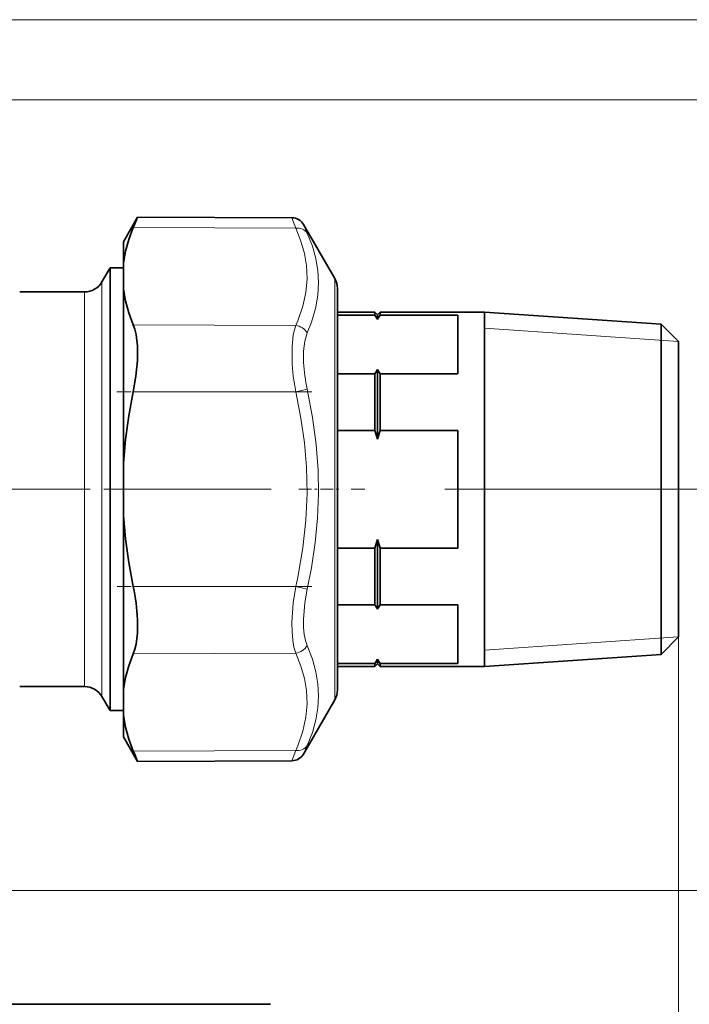
# Model space of a CAD drawing. Extents: x 0 to 210, y 0 to 297.
# Drawn here: x 117 to 142, y 77 to 114 of the extents above; entities that cross this region are included whole.
import ezdxf

# ---------------------------------------------------------------- set-up
doc = ezdxf.new("R2010")
doc.units = 0
doc.linetypes.add('DASHDOT', pattern=[18.5, 12, -3, 0.5, -3])

msp = doc.modelspace()

# ---------------------------------------------------------------- linework, layer by layer
at = {"color": 7, "lineweight": 13}
for p, q in [((116.485603, 113.897293), (165.256226, 113.897293)), ((115.978607, 110.897293), (154.26828, 110.897293)), ((127.67778, 106.108429), (127.537476, 106.493263)), ((127.67778, 106.108429), (121.605415, 106.131378)), ((128.108612, 105.923431), (127.968307, 106.243271)), ((129.135117, 104.22229), (129.135117, 100.122765)), ((120.432495, 92.631744), (120.432495, 104.09729)), ((119.782974, 92.811523), (119.782974, 103.72229)), ((127.67778, 102.469681), (121.605415, 102.49263)), ((141.985596, 101.868614), (134.735596, 102.366974)), ((129.135117, 100.122765), (129.135117, 88.47229)), ((127.67778, 99.986038), (121.605415, 99.986038)), ((127.67778, 99.986061), (128.108612, 100.082802)), ((119.782974, 88.97229), (119.782974, 92.811523)), ((120.432495, 88.59729), (120.432495, 92.631744)), ((127.67778, 92.708542), (121.605415, 92.708542)), ((127.67778, 92.708542), (128.108612, 92.611794)), ((141.985596, 90.825966), (134.735596, 90.327606)), ((141.985596, 90.825966), (141.985596, 40.165016)), ((127.67778, 90.224899), (121.605415, 90.20195)), ((127.67778, 86.586151), (121.605415, 86.563202)), ((127.537476, 86.201317), (127.67778, 86.586151)), ((127.968307, 86.451309), (128.108612, 86.771149)), ((116.485603, 81.34729), (154.26828, 81.34729))]:
    msp.add_line(p, q, dxfattribs=at)
at = {"color": 7, "lineweight": 35}
for p, q in [((121.235603, 105.59729), (121.767433, 106.51844)), ((127.537476, 106.493263), (121.767433, 106.51844)), ((129.135117, 104.22229), (127.968307, 106.243271)), ((121.235603, 104.800896), (121.235603, 105.59729)), ((120.432495, 104.09729), (120.735603, 104.622292)), ((120.735603, 92.380043), (120.735603, 104.622292)), ((120.735603, 104.622292), (121.235603, 104.622292)), ((121.235603, 104.800896), (121.235603, 103.825905)), ((121.235603, 97.322273), (121.235603, 103.825905)), ((129.235596, 99.942978), (129.235596, 103.84729)), ((117.359695, 103.72229), (119.782974, 103.72229)), ((129.235596, 102.97229), (130.635605, 102.97229)), ((130.635605, 102.858597), (129.235596, 102.858597)), ((130.635605, 102.858597), (130.635605, 102.97229)), ((130.735596, 102.872292), (130.635605, 102.97229)), ((130.735596, 102.872292), (130.835602, 102.97229)), ((130.735596, 102.697113), (130.735596, 102.872292)), ((130.835602, 102.858597), (130.835602, 102.97229)), ((130.835602, 102.97229), (134.735596, 102.97229)), ((130.835602, 102.858597), (133.735596, 102.858597)), ((133.735596, 102.858597), (133.735596, 100.661301)), ((134.735596, 93.171097), (134.735596, 102.97229)), ((141.335602, 102.518616), (134.735596, 102.97229)), ((141.335602, 93.388596), (141.335602, 102.518616)), ((141.985596, 101.868614), (141.335602, 102.518616)), ((141.985596, 93.700226), (141.985596, 101.868614)), ((130.635605, 100.661301), (129.235596, 100.661301)), ((130.635605, 98.544586), (130.635605, 100.661301)), ((130.735596, 98.221626), (130.735596, 100.822784)), ((130.835602, 98.544586), (130.835602, 100.661301)), ((130.835602, 100.661301), (133.735596, 100.661301)), ((129.235596, 88.84729), (129.235596, 99.942978)), ((130.635605, 98.544586), (129.235596, 98.544586)), ((130.835602, 98.544586), (133.735596, 98.544586)), ((133.735596, 98.544586), (133.735596, 94.149994)), ((121.235603, 97.322273), (121.235603, 95.372307)), ((121.235603, 91.912605), (121.235603, 95.372307)), ((130.735596, 93.21904), (130.735596, 94.472954)), ((130.635605, 94.149994), (129.235596, 94.149994)), ((130.635605, 93.171097), (130.635605, 94.149994)), ((130.835602, 93.171097), (130.835602, 94.149994)), ((130.835602, 94.149994), (133.735596, 94.149994)), ((141.985596, 90.825966), (141.985596, 93.700226)), ((130.635605, 92.033279), (130.635605, 93.171097)), ((130.735596, 91.871796), (130.735596, 93.21904)), ((130.835602, 92.033279), (130.835602, 93.171097)), ((134.735596, 89.72229), (134.735596, 93.171097)), ((141.335602, 90.175964), (141.335602, 93.388596)), ((120.735603, 88.072289), (120.735603, 92.380043)), ((130.635605, 92.033279), (129.235596, 92.033279)), ((130.835602, 92.033279), (133.735596, 92.033279)), ((133.735596, 92.033279), (133.735596, 89.835983)), ((121.235603, 88.868675), (121.235603, 91.912605)), ((141.985596, 90.825966), (141.335602, 90.175964)), ((141.335602, 90.175964), (134.735596, 89.72229)), ((130.635605, 89.835983), (129.235596, 89.835983)), ((130.635605, 89.72229), (130.635605, 89.835983)), ((130.735596, 89.822289), (130.635605, 89.72229)), ((130.735596, 89.822289), (130.735596, 89.997467)), ((130.735596, 89.822289), (130.835602, 89.72229)), ((130.835602, 89.72229), (130.835602, 89.835983)), ((130.835602, 89.835983), (133.735596, 89.835983)), ((129.235596, 89.72229), (130.635605, 89.72229)), ((130.835602, 89.72229), (134.735596, 89.72229)), ((117.359695, 88.97229), (119.782974, 88.97229)), ((121.235603, 87.893684), (121.235603, 88.868675)), ((120.432495, 88.59729), (120.735603, 88.072289)), ((129.135117, 88.47229), (127.968307, 86.451309)), ((120.735603, 88.072289), (121.235603, 88.072289)), ((121.235603, 87.09729), (121.235603, 87.893684)), ((121.235603, 87.09729), (121.767433, 86.17614)), ((127.537476, 86.201317), (121.767433, 86.17614)), ((126.735603, 77.09729), (99.04126, 77.09729))]:
    msp.add_line(p, q, dxfattribs=at)
at = {"color": 7, "linetype": 'DASHDOT', "lineweight": 13, "ltscale": 0.18222}
msp.add_line((128.285416, 99.986038), (120.996613, 99.986038), dxfattribs=at)
at = {"color": 7, "linetype": 'DASHDOT', "lineweight": 13}
for p, q in [((118.42897, 96.34729), (82.542236, 96.34729)), ((145.255951, 96.34729), (120.500511, 96.34729))]:
    msp.add_line(p, q, dxfattribs=at)
at = {"color": 7, "linetype": 'DASHDOT', "lineweight": 13, "ltscale": 0.20082}
msp.add_line((113.872215, 96.34729), (121.904999, 96.34729), dxfattribs=at)
at = {"color": 7, "linetype": 'DASHDOT', "lineweight": 13, "ltscale": 0.039228}
msp.add_line((127.797256, 96.34729), (129.366364, 96.34729), dxfattribs=at)
at = {"color": 7, "linetype": 'DASHDOT', "lineweight": 13, "ltscale": 0.18218}
msp.add_line((128.285049, 92.708542), (120.997841, 92.708542), dxfattribs=at)
at = {"color": 7, "lineweight": 35}
for points in [[(121.235603, 104.800896), (121.312538, 105.240448), (121.436295, 105.683609), (121.605415, 106.131378)], [(121.235603, 103.825905), (121.312538, 103.385773), (121.436295, 102.941673), (121.605415, 102.49263)], [(121.605415, 99.986038), (121.707123, 100.575279), (121.760452, 101.153992), (121.760399, 101.695984), (121.708916, 102.135895), (121.663727, 102.326324), (121.605415, 102.49263)], [(121.235603, 97.322273), (121.312538, 98.201973), (121.436295, 99.089233), (121.605415, 99.986038)], [(121.235603, 95.372307), (121.312538, 94.492607), (121.436295, 93.605347), (121.605415, 92.708542)], [(121.763329, 91.474388), (121.759674, 90.986061), (121.707832, 90.553177), (121.663002, 90.365761), (121.605415, 90.20195)], [(121.235603, 88.868675), (121.312538, 89.308807), (121.436295, 89.752907), (121.605415, 90.20195)], [(121.235603, 87.893684), (121.312538, 87.454132), (121.436295, 87.010971), (121.605415, 86.563202)]]:
    msp.add_lwpolyline(points, dxfattribs=at)
at = {"color": 7, "lineweight": 13}
for points in [[(127.67778, 106.108429), (127.871475, 105.616722), (128.002899, 105.152718), (128.078476, 104.706062), (128.100922, 104.206032), (128.056595, 103.704437), (127.94278, 103.188133), (127.752213, 102.642693), (127.67778, 102.469681)], [(128.108612, 105.923439), (128.300385, 105.433044), (128.431366, 104.96701), (128.507645, 104.515625), (128.532654, 104.070374), (128.504089, 103.593552), (128.417145, 103.10479), (128.267212, 102.593513), (128.108612, 102.187943)], [(127.542259, 101.175117), (127.543388, 101.677231), (127.587753, 102.114159), (127.626823, 102.303246), (127.67778, 102.469681)], [(127.973091, 101.087708), (127.974251, 101.51358), (128.018692, 101.884789), (128.108612, 102.187943)], [(127.67778, 99.986038), (127.871185, 99.005783), (128.002518, 98.080444), (128.078201, 97.189392), (128.100983, 96.189384), (128.056976, 95.185852), (127.943504, 94.152512), (127.753304, 93.060448), (127.67778, 92.708542)], [(128.108612, 100.082787), (128.310852, 99.025146), (128.444656, 98.024017), (128.516785, 97.057083), (128.531616, 96.166267), (128.496338, 95.27256), (128.409424, 94.359932), (128.267044, 93.411171), (128.108612, 92.611794)], [(127.67778, 90.224899), (127.613205, 90.448822), (127.568947, 90.710487), (127.543182, 91.021255), (127.538116, 91.363014), (127.587051, 92.100983), (127.67778, 92.708542)], [(128.108612, 90.506638), (128.044052, 90.698029), (127.999779, 90.920952), (127.974045, 91.184402), (127.968933, 91.473785), (128.01796, 92.099205), (128.108612, 92.611794)], [(127.67778, 90.224899), (127.871162, 89.735558), (128.002502, 89.273376), (128.078201, 88.828087), (128.100983, 88.328171), (128.056976, 87.826233), (127.943504, 87.309135), (127.753304, 86.76239), (127.67778, 86.586151)], [(128.108612, 90.506638), (128.300369, 90.003151), (128.431351, 89.527512), (128.507645, 89.070236), (128.532654, 88.622986), (128.507553, 88.178062), (128.43132, 87.727234), (128.300415, 87.261574), (128.108612, 86.771149)]]:
    msp.add_lwpolyline(points, dxfattribs=at)
at = {"color": 7, "lineweight": 35}
for centre, radius, start, end in [((82.762672, 122.61692), 42.196348, 337.00278, 337.572536), ((127.535294, 105.993271), 0.499996, 29.99968, 89.750209), ((128.485596, 103.84729), 0.75, 0.000001, 30.000001), ((119.782974, 104.47229), 0.75, 269.999997, 329.999999), ((128.171738, 101.220749), 2.958571, 29.934954, 33.613946), ((133.299469, 101.220749), 2.958571, 146.386049, 150.065048), ((128.171738, 102.299156), 2.958571, 326.386054, 330.065046), ((133.299469, 102.299156), 2.958571, 209.934952, 213.613951), ((122.718399, 95.915924), 8.342179, 16.044932, 18.367186), ((138.752808, 95.915924), 8.342179, 161.63282, 163.955071), ((122.718399, 96.778656), 8.342179, 341.632814, 343.955068), ((138.752808, 96.778656), 8.342179, 196.044929, 198.36718), ((114.374207, 91.151848), 7.396551, 2.499392, 12.148878), ((128.171738, 90.395424), 2.958571, 29.934954, 33.613946), ((133.299469, 90.395424), 2.958571, 146.386049, 150.065048), ((128.171738, 91.473831), 2.958571, 326.386054, 330.065046), ((133.299469, 91.473831), 2.958571, 209.934952, 213.613951), ((119.782974, 88.22229), 0.75, 30.000001, 90.000003), ((128.485596, 88.84729), 0.75, 329.999999, 360), ((82.775703, 70.083076), 42.182239, 22.427416, 22.997361), ((127.535294, 86.701309), 0.499996, 270.249791, 330.00032)]:
    msp.add_arc(centre, radius, start, end, dxfattribs=at)
at = {"color": 7, "lineweight": 13}
for centre, radius, start, end in [((135.928467, 101.532394), 8.394121, 182.43952, 190.615297), ((133.998947, 101.392128), 6.033847, 182.892075, 192.532217)]:
    msp.add_arc(centre, radius, start, end, dxfattribs=at)
for centre, major_axis, ratio, start_param, end_param in [((127.675598, 105.675423), (0.456451, 0.204094), 0.844617, 0.117864626, 1.20523119), ((127.675598, 102.036674), (0.456192, -0.204666), 0.84557, 0.841546203, 1.928912804), ((127.675598, 90.657906), (0.456192, 0.204666), 0.84557, 4.354272428, 5.441638991), ((127.675598, 87.019157), (0.456451, -0.204094), 0.844617, 5.077954109, 6.165320663)]:
    msp.add_ellipse(centre, major_axis=major_axis, ratio=ratio, start_param=start_param, end_param=end_param, dxfattribs=at)

doc.saveas('drawing.dxf')
